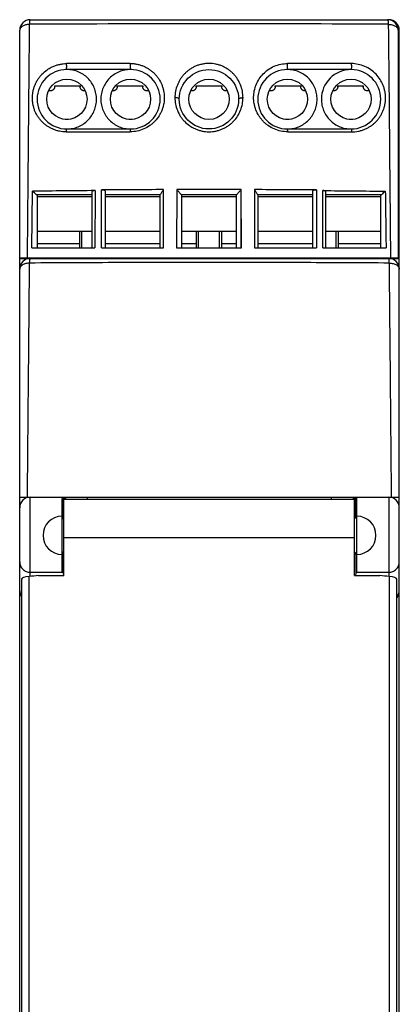
# Model space of a CAD drawing. Units: millimetres. Extents: x 31.2 to 49.1, y 9 to 101.8.
# Drawn here: x 31.2 to 49.1, y 55.4 to 101.8 of the extents above; entities that cross this region are included whole.
import ezdxf

# ---------------------------------------------------------------- set-up
doc = ezdxf.new("R2010")
doc.units = ezdxf.units.MM
doc.header["$LTSCALE"] = 7.20435
doc.layers.get('0').update_dxf_attribs({"linetype": 'CONTINUOUS'})

msp = doc.modelspace()

# ---------------------------------------------------------------- linework, layer by layer
at = {"color": 7, "linetype": 'Continuous'}
for p, q in [((31.705, 101.796), (48.555, 101.796)), ((31.205, 12.296), (31.205, 101.296)), ((49.055, 101.296), (49.055, 90.566)), ((49.105, 12.296), (49.105, 101.296)), ((36.431, 99.446), (33.43, 99.446)), ((36.434, 99.446), (36.431, 99.445)), ((36.434, 99.446), (36.431, 99.446)), ((46.831, 99.446), (43.83, 99.446)), ((32.673, 98.443), (32.59, 98.436)), ((32.855, 98.633), (32.855, 98.675)), ((32.855, 98.675), (34.055, 98.675)), ((34.055, 98.675), (34.055, 98.633)), ((34.268, 98.441), (34.238, 98.443)), ((35.623, 98.443), (35.592, 98.441)), ((35.805, 98.633), (35.805, 98.675)), ((35.805, 98.675), (37.005, 98.675)), ((37.005, 98.675), (37.005, 98.633)), ((37.27, 98.436), (37.188, 98.443)), ((39.348, 98.443), (39.27, 98.437)), ((39.53, 98.633), (39.53, 98.675)), ((39.53, 98.675), (40.73, 98.675)), ((40.73, 98.675), (40.73, 98.633)), ((40.991, 98.437), (40.913, 98.443)), ((43.073, 98.443), (42.99, 98.436)), ((43.255, 98.633), (43.255, 98.675)), ((43.255, 98.675), (44.455, 98.675)), ((44.455, 98.675), (44.455, 98.633)), ((44.668, 98.441), (44.638, 98.443)), ((46.023, 98.443), (45.992, 98.441)), ((46.205, 98.633), (46.205, 98.675)), ((46.205, 98.675), (47.405, 98.675)), ((47.405, 98.675), (47.405, 98.633)), ((47.67, 98.436), (47.588, 98.443)), ((49.055, 98.696), (49.105, 98.696)), ((33.345, 97.105), (33.515, 97.105)), ((36.345, 97.105), (36.515, 97.105)), ((43.745, 97.105), (43.915, 97.105)), ((46.745, 97.105), (46.915, 97.105)), ((33.43, 96.646), (36.431, 96.646)), ((43.83, 96.646), (46.831, 96.646)), ((34.761, 93.742), (34.756, 91.046)), ((35.058, 91.046), (35.062, 93.771)), ((37.979, 91.046), (37.991, 93.788)), ((37.986, 92.868), (37.989, 93.788)), ((38.612, 93.79), (38.604, 91.046)), ((41.657, 91.046), (41.648, 93.79)), ((41.652, 92.866), (41.649, 93.79)), ((42.27, 93.788), (42.282, 91.046)), ((42.271, 93.788), (42.278, 91.973)), ((45.199, 93.771), (45.203, 91.046)), ((45.504, 91.046), (45.5, 93.742)), ((31.78, 91.045), (31.817, 93.713)), ((34.63, 93.546), (32.002, 93.546)), ((32.03, 93.546), (32.03, 91.046)), ((34.63, 93.445), (32.03, 93.445)), ((34.63, 91.046), (34.63, 93.705)), ((35.23, 93.725), (35.23, 91.046)), ((37.83, 93.546), (35.23, 93.546)), ((37.83, 93.445), (35.23, 93.445)), ((37.83, 91.046), (37.83, 93.55)), ((41.431, 93.546), (38.829, 93.546)), ((38.83, 93.546), (38.83, 91.046)), ((41.43, 93.445), (38.83, 93.445)), ((41.43, 91.046), (41.43, 93.546)), ((42.43, 93.55), (42.43, 91.046)), ((45.03, 93.546), (42.43, 93.546)), ((45.03, 93.445), (42.43, 93.445)), ((45.03, 91.046), (45.03, 93.725)), ((45.63, 93.705), (45.63, 91.046)), ((48.259, 93.546), (45.63, 93.546)), ((48.23, 93.445), (45.63, 93.445)), ((48.23, 91.046), (48.23, 93.546)), ((37.979, 91.046), (37.986, 92.868)), ((41.656, 91.046), (41.652, 92.866)), ((42.278, 91.973), (42.281, 91.046)), ((34.63, 91.818), (32.03, 91.818)), ((34.03, 91.818), (34.03, 91.046)), ((34.13, 91.046), (34.13, 91.818)), ((37.83, 91.818), (35.23, 91.818)), ((41.43, 91.818), (38.83, 91.818)), ((39.53, 91.818), (39.53, 91.046)), ((39.63, 91.046), (39.63, 91.818)), ((40.63, 91.046), (40.63, 91.818)), ((40.73, 91.046), (40.73, 91.818)), ((45.03, 91.818), (42.43, 91.818)), ((48.23, 91.818), (45.63, 91.818)), ((46.13, 91.046), (46.13, 91.818)), ((46.23, 91.046), (46.23, 91.818)), ((31.78, 91.046), (34.756, 91.046)), ((34.03, 91.24), (32.03, 91.24)), ((35.058, 91.046), (37.979, 91.046)), ((37.83, 91.24), (35.23, 91.24)), ((38.604, 91.046), (41.657, 91.046)), ((39.53, 91.24), (38.83, 91.24)), ((41.43, 91.24), (40.73, 91.24)), ((42.282, 91.046), (45.203, 91.046)), ((45.03, 91.24), (42.43, 91.24)), ((45.504, 91.046), (48.481, 91.046)), ((48.23, 91.24), (46.23, 91.24)), ((31.205, 90.566), (49.055, 90.566)), ((31.205, 90.546), (49.105, 90.546)), ((32.08, 90.566), (32.08, 90.546)), ((48.18, 90.566), (48.18, 90.546)), ((31.205, 79.296), (49.105, 79.296)), ((31.705, 75.566), (31.705, 79.296)), ((33.205, 75.757), (33.205, 79.235)), ((33.262, 78.325), (33.262, 79.261)), ((33.28, 75.596), (33.28, 79.196)), ((33.28, 79.196), (47, 79.196)), ((33.303, 79.296), (33.303, 79.196)), ((33.383, 79.196), (33.383, 79.296)), ((34.405, 79.196), (34.405, 79.296)), ((45.905, 79.196), (45.905, 79.296)), ((46.927, 79.296), (46.927, 79.196)), ((47, 75.596), (47, 79.196)), ((47.007, 78.356), (47.007, 79.296)), ((47.049, 79.261), (47.049, 78.325)), ((47.105, 75.757), (47.105, 79.235)), ((48.605, 79.296), (48.605, 75.564)), ((33.268, 78.356), (33.28, 78.356)), ((47, 78.356), (47.043, 78.356)), ((33.28, 77.396), (47, 77.396)), ((33.262, 75.726), (33.262, 76.667)), ((33.28, 76.636), (33.268, 76.636)), ((47.043, 76.636), (47, 76.636)), ((47.049, 76.667), (47.049, 75.726)), ((31.705, 75.757), (33.205, 75.757)), ((33.262, 75.726), (33.271, 75.595)), ((47.049, 75.726), (47.04, 75.596)), ((47.105, 75.757), (48.605, 75.757)), ((31.29, 75.433), (31.29, 34.996)), ((31.649, 34.996), (31.649, 75.562)), ((32.091, 75.596), (33.28, 75.596)), ((47, 75.596), (48.19, 75.596)), ((48.632, 75.562), (48.632, 34.996)), ((48.99, 34.996), (48.99, 75.433))]:
    msp.add_line(p, q, dxfattribs=at)
msp.add_lwpolyline([(38.611, 93.79), (38.609, 92.886), (38.607, 91.97), (38.604, 91.046)], dxfattribs=at)
for centre, radius in [((40.13, 98.046), 1.4), ((33.43, 98.046), 0.95), ((36.43, 98.046), 0.95), ((40.13, 98.046), 0.95), ((43.83, 98.046), 0.95), ((46.83, 98.046), 0.95)]:
    msp.add_circle(centre, radius, dxfattribs=at)
for centre, radius, start, end in [((31.705, 101.296), 0.5, 90.0052, 180), ((48.555, 101.296), 0.5, 0.0034, 90), ((48.605, 101.296), 0.5, 0, 90), ((31.705, 100.709), 0.87, 91.9487, 96.8535), ((40.19, -1410.313), 1511.915, 89.681842, 90.322672), ((33.43, 98.046), 1.4, 90.0076, 269.9994), ((35.656, 99.645), 2.243, 179.9812, 181.4726), ((35.352, 99.638), 1.938, 181.4792, 182.0494), ((35.082, 99.628), 1.668, 182.0358, 182.7955), ((40.227, 99.649), 3.806, 178.7512, 180.039), ((36.43, 98.046), 1.4, 270.0107, 89.9855), ((43.83, 98.046), 1.4, 90.0096, 269.9993), ((39.841, 99.646), 3.999, 359.9921, 1.2176), ((46.832, 98.045), 1.401, 89.9285, 179.9646), ((46.83, 98.046), 1.4, 270.0104, 89.9904), ((44.713, 99.648), 2.135, 359.9437, 2.0961), ((39.49, -536.494), 630.253, 90.429958, 90.697578), ((40.021, -521.943), 615.734, 90.18901, 90.461471), ((40.131, -550.83), 644.621, 89.865082, 90.134944), ((40.223, -525.017), 618.808, 89.539282, 89.810387), ((-23.529, 32.285), 82.684, 47.80893, 47.98147), ((106.362, 29.444), 86.516, 132.02473, 132.18964), ((31.705, 90.046), 0.5, 90, 179.9955), ((48.605, 90.046), 0.5, 0.0044, 90), ((31.705, 78.796), 0.5, 90, 180), ((48.605, 78.796), 0.5, 360, 90), ((33.205, 77.496), 0.9, 90, 270), ((47.105, 77.496), 0.9, 270, 90), ((31.703, 74.877), 0.497, 179.987, 213.4675), ((48.607, 74.877), 0.498, 322.436, 359.988)]:
    msp.add_arc(centre, radius, start, end, dxfattribs=at)
for centre, major_axis, ratio, start_param, end_param in [((33.268, 77.496), (0, 1.8), 0.017455, 0, 0.196275), ((47.043, 77.496), (0, 1.8), 0.017455, -0.196275, 0), ((33.112, 75.726), (0.15, 0), 0.267949, 0.017453, 0.8996), ((47.199, 75.726), (0.15, 0), 0.267949, 2.241992, 3.124139), ((31.79, 75.433), (0.5, 0), 0.267949, 1.85777, 3.141593), ((40.14, 67.852), (30, 0), 0.267949, 1.842432, 1.85777), ((40.14, 67.852), (30, 0), 0.267949, 1.283823, 1.299161), ((48.49, 75.433), (0.5, 0), 0.267949, 0, 1.283823)]:
    msp.add_ellipse(centre, major_axis=major_axis, ratio=ratio, start_param=start_param, end_param=end_param, dxfattribs=at)
for points, knots in [([(31.675, 101.578), (31.676, 101.587), (31.677, 101.602), (31.678, 101.626), (31.68, 101.648), (31.682, 101.675), (31.684, 101.705), (31.688, 101.736), (31.691, 101.758), (31.694, 101.773), (31.696, 101.781), (31.698, 101.787), (31.701, 101.792), (31.703, 101.796), (31.705, 101.796)], [0, 0, 0, 0, 0.110544, 0.216059, 0.316044, 0.410222, 0.579938, 0.722835, 0.836962, 0.882726, 0.9208, 0.951195, 0.974079, 1, 1, 1, 1]), ([(48.555, 101.796), (48.557, 101.796), (48.56, 101.792), (48.562, 101.787), (48.564, 101.781), (48.566, 101.773), (48.569, 101.763), (48.571, 101.751), (48.573, 101.732), (48.576, 101.705), (48.58, 101.668), (48.583, 101.625), (48.585, 101.595), (48.585, 101.579)], [0, 0, 0, 0, 0.025678, 0.048519, 0.07893, 0.117001, 0.162713, 0.215976, 0.276642, 0.419447, 0.589301, 0.783922, 1, 1, 1, 1]), ([(31.601, 101.573), (31.574, 101.569), (31.521, 101.56), (31.445, 101.539), (31.377, 101.511), (31.317, 101.477), (31.269, 101.437), (31.233, 101.393), (31.211, 101.345), (31.205, 101.312), (31.205, 101.296)], [0, 0, 0, 0, 0.157997, 0.309429, 0.451439, 0.582369, 0.701387, 0.808909, 0.907179, 1, 1, 1, 1]), ([(31.573, 90.566), (31.577, 91.041), (31.585, 91.989), (31.598, 93.406), (31.61, 94.813), (31.623, 96.208), (31.636, 97.591), (31.646, 98.733), (31.655, 99.636), (31.661, 100.299), (31.667, 100.844), (31.672, 101.268), (31.674, 101.476), (31.676, 101.578)], [0, 0, 0, 0, 0.129523, 0.258173, 0.385947, 0.512753, 0.638426, 0.762576, 0.823866, 0.884293, 0.943397, 0.972174, 1, 1, 1, 1]), ([(48.585, 101.579), (48.617, 101.578), (48.678, 101.573), (48.766, 101.555), (48.847, 101.528), (48.918, 101.493), (48.977, 101.452), (49.021, 101.404), (49.049, 101.351), (49.055, 101.314), (49.055, 101.296)], [0, 0, 0, 0, 0.156782, 0.308752, 0.452362, 0.585069, 0.705207, 0.812672, 0.909501, 1, 1, 1, 1]), ([(48.585, 101.579), (48.588, 101.371), (48.593, 100.947), (48.6, 100.3), (48.606, 99.636), (48.615, 98.734), (48.625, 97.591), (48.638, 96.209), (48.65, 94.813), (48.663, 93.406), (48.676, 91.989), (48.684, 91.041), (48.688, 90.566)], [0, 0, 0, 0, 0.056597, 0.115702, 0.176128, 0.237418, 0.361569, 0.487243, 0.61405, 0.741825, 0.870476, 1, 1, 1, 1]), ([(33.407, 96.507), (33.299, 96.505), (33.138, 96.522), (32.932, 96.575), (32.782, 96.629), (32.64, 96.698), (32.505, 96.779), (32.4, 96.856), (32.321, 96.923), (32.247, 96.996), (32.18, 97.074), (32.118, 97.156), (32.059, 97.24), (32.004, 97.327), (31.956, 97.418), (31.914, 97.511), (31.881, 97.608), (31.855, 97.707), (31.833, 97.808), (31.813, 97.935), (31.803, 98.089), (31.808, 98.243), (31.828, 98.397), (31.864, 98.549), (31.915, 98.697), (31.98, 98.84), (32.058, 98.977), (32.149, 99.107), (32.288, 99.269), (32.452, 99.409), (32.634, 99.523), (32.78, 99.596), (32.933, 99.653), (33.064, 99.687), (33.171, 99.708), (33.279, 99.723), (33.361, 99.728), (33.415, 99.726)], [0, 0, 0, 0, 0.063694, 0.095318, 0.126722, 0.157939, 0.189026, 0.219964, 0.235352, 0.250686, 0.281281, 0.296588, 0.311894, 0.342419, 0.357627, 0.372818, 0.403241, 0.418494, 0.433751, 0.464238, 0.494746, 0.525352, 0.556057, 0.586866, 0.617815, 0.64891, 0.680135, 0.711512, 0.743069, 0.806604, 0.838656, 0.870842, 0.90309, 0.935395, 0.951584, 0.967781, 1, 1, 1, 1]), ([(33.413, 99.646), (33.413, 99.653), (33.414, 99.68), (33.414, 99.707), (33.415, 99.726)], [0, 0, 0, 0, 0.27242, 1, 1, 1, 1]), ([(36.422, 99.731), (36.171, 99.731), (35.169, 99.73), (34.166, 99.728), (33.415, 99.726)], [0, 0, 0, 0, 0.25022, 1, 1, 1, 1]), ([(33.43, 99.446), (33.429, 99.446), (33.428, 99.448), (33.427, 99.45), (33.425, 99.455), (33.424, 99.462), (33.422, 99.474), (33.42, 99.488), (33.418, 99.513), (33.416, 99.532), (33.416, 99.546)], [0, 0, 0, 0, 0.027146, 0.050532, 0.081393, 0.166061, 0.280888, 0.424241, 0.59415, 1, 1, 1, 1]), ([(34.83, 98.046), (34.83, 98.137), (34.811, 98.321), (34.731, 98.585), (34.601, 98.829), (34.425, 99.042), (34.212, 99.217), (33.968, 99.347), (33.704, 99.427), (33.521, 99.446), (33.429, 99.446)], [0, 0, 0, 0, 0.125, 0.25, 0.374999, 0.499999, 0.624999, 0.749999, 0.874999, 1, 1, 1, 1]), ([(36.431, 99.446), (36.339, 99.446), (36.156, 99.427), (35.892, 99.347), (35.648, 99.217), (35.435, 99.042), (35.26, 98.828), (35.13, 98.585), (35.049, 98.321), (35.031, 98.137), (35.031, 98.046)], [0, 0, 0, 0, 0.125004, 0.250003, 0.375002, 0.500001, 0.625001, 0.75, 0.875, 1, 1, 1, 1]), ([(36.422, 99.731), (36.449, 99.733), (36.504, 99.732), (36.586, 99.725), (36.667, 99.714), (36.747, 99.699), (36.826, 99.68), (36.929, 99.65), (37.055, 99.603), (37.198, 99.533), (37.333, 99.449), (37.459, 99.354), (37.572, 99.247), (37.674, 99.131), (37.793, 98.965), (37.889, 98.784), (37.957, 98.593), (37.994, 98.446), (38.013, 98.321), (38.021, 98.221), (38.026, 98.119), (38.022, 97.992), (38.002, 97.841), (37.967, 97.691), (37.918, 97.544), (37.856, 97.402), (37.754, 97.219), (37.623, 97.05), (37.469, 96.903), (37.299, 96.77), (37.06, 96.637), (36.747, 96.535), (36.527, 96.515), (36.418, 96.513)], [0, 0, 0, 0, 0.016246, 0.032495, 0.048726, 0.064894, 0.080993, 0.097031, 0.12894, 0.160633, 0.192049, 0.223163, 0.254008, 0.284636, 0.315065, 0.375407, 0.405465, 0.435471, 0.465484, 0.480514, 0.49556, 0.525697, 0.555939, 0.586362, 0.616997, 0.64783, 0.678867, 0.741627, 0.773423, 0.805438, 0.869956, 0.934941, 1, 1, 1, 1]), ([(36.421, 99.646), (36.421, 99.633), (36.421, 99.607), (36.422, 99.57), (36.422, 99.536), (36.424, 99.506), (36.425, 99.485), (36.426, 99.47), (36.427, 99.462), (36.428, 99.455), (36.429, 99.45), (36.429, 99.448), (36.43, 99.446), (36.431, 99.446)], [0, 0, 0, 0, 0.194072, 0.381079, 0.553238, 0.704175, 0.828224, 0.878603, 0.920611, 0.953857, 0.978061, 0.99321, 1, 1, 1, 1]), ([(41.735, 98.123), (41.735, 98.224), (41.716, 98.428), (41.629, 98.723), (41.512, 98.952), (41.393, 99.121), (41.29, 99.239), (41.175, 99.347), (41.049, 99.444), (40.913, 99.53), (40.769, 99.604), (40.617, 99.662), (40.405, 99.717), (40.185, 99.737), (39.966, 99.727), (39.803, 99.703), (39.644, 99.662), (39.491, 99.605), (39.371, 99.543), (39.279, 99.487), (39.191, 99.428), (39.086, 99.347), (38.971, 99.239), (38.868, 99.121), (38.778, 98.994), (38.702, 98.859), (38.617, 98.673), (38.545, 98.428), (38.526, 98.224), (38.526, 98.123)], [0, 0, 0, 0, 0.060288, 0.120761, 0.181696, 0.212479, 0.24348, 0.274721, 0.30624, 0.33802, 0.370011, 0.402243, 0.434709, 0.49993, 0.532625, 0.565234, 0.597707, 0.629939, 0.661917, 0.677837, 0.693702, 0.725222, 0.756457, 0.787452, 0.818235, 0.848815, 0.879236, 0.939711, 1, 1, 1, 1]), ([(43.845, 96.512), (43.736, 96.514), (43.517, 96.535), (43.203, 96.636), (42.964, 96.769), (42.793, 96.902), (42.677, 97.013), (42.573, 97.134), (42.453, 97.305), (42.359, 97.493), (42.294, 97.689), (42.26, 97.839), (42.239, 97.991), (42.234, 98.143), (42.243, 98.295), (42.275, 98.495), (42.349, 98.738), (42.49, 99.01), (42.684, 99.252), (42.923, 99.456), (43.203, 99.611), (43.513, 99.709), (43.73, 99.732), (43.839, 99.731)], [0, 0, 0, 0, 0.065077, 0.130092, 0.194637, 0.226666, 0.258468, 0.290023, 0.321325, 0.383145, 0.413768, 0.44421, 0.474486, 0.504634, 0.534707, 0.564741, 0.624783, 0.685152, 0.746167, 0.808104, 0.871131, 0.935182, 1, 1, 1, 1]), ([(45.23, 98.046), (45.23, 98.137), (45.211, 98.321), (45.131, 98.585), (45.001, 98.829), (44.825, 99.042), (44.612, 99.217), (44.368, 99.347), (44.104, 99.427), (43.921, 99.446), (43.829, 99.446)], [0, 0, 0, 0, 0.125, 0.25, 0.374999, 0.499999, 0.624999, 0.749999, 0.874999, 1, 1, 1, 1]), ([(43.83, 99.446), (43.831, 99.446), (43.832, 99.448), (43.832, 99.45), (43.833, 99.455), (43.834, 99.462), (43.835, 99.47), (43.836, 99.485), (43.837, 99.506), (43.838, 99.536), (43.839, 99.57), (43.84, 99.607), (43.84, 99.633), (43.84, 99.646)], [0, 0, 0, 0, 0.006712, 0.021808, 0.045981, 0.079214, 0.121222, 0.171608, 0.295691, 0.446663, 0.618848, 0.805886, 1, 1, 1, 1]), ([(46.846, 99.726), (46.596, 99.727), (45.593, 99.729), (44.591, 99.731), (43.839, 99.731)], [0, 0, 0, 0, 0.249757, 1, 1, 1, 1]), ([(46.847, 99.646), (46.847, 99.633), (46.847, 99.607), (46.846, 99.57), (46.845, 99.536), (46.843, 99.506), (46.84, 99.482), (46.838, 99.463), (46.835, 99.452), (46.833, 99.447), (46.831, 99.446), (46.831, 99.446)], [0, 0, 0, 0, 0.192755, 0.378528, 0.549639, 0.699789, 0.823408, 0.915863, 0.974212, 0.990577, 1, 1, 1, 1]), ([(46.855, 96.507), (46.962, 96.507), (47.123, 96.523), (47.33, 96.575), (47.48, 96.629), (47.622, 96.698), (47.756, 96.779), (47.882, 96.872), (47.997, 96.977), (48.099, 97.093), (48.19, 97.218), (48.27, 97.35), (48.336, 97.489), (48.38, 97.609), (48.408, 97.708), (48.43, 97.808), (48.445, 97.91), (48.452, 98.012), (48.456, 98.115), (48.453, 98.218), (48.443, 98.321), (48.427, 98.423), (48.397, 98.549), (48.346, 98.697), (48.281, 98.84), (48.177, 99.023), (48.013, 99.234), (47.768, 99.445), (47.484, 99.603), (47.172, 99.703), (46.955, 99.726), (46.846, 99.726)], [0, 0, 0, 0, 0.063713, 0.095354, 0.12677, 0.157998, 0.189089, 0.220022, 0.250774, 0.281412, 0.311987, 0.342478, 0.372927, 0.403373, 0.418596, 0.43382, 0.464309, 0.47959, 0.494884, 0.525487, 0.540812, 0.556168, 0.586988, 0.617957, 0.649052, 0.680291, 0.743188, 0.80675, 0.870925, 0.935468, 1, 1, 1, 1]), ([(32.855, 98.633), (32.855, 98.621), (32.853, 98.598), (32.843, 98.563), (32.826, 98.532), (32.804, 98.503), (32.776, 98.48), (32.744, 98.461), (32.709, 98.448), (32.685, 98.444), (32.673, 98.443)], [0, 0, 0, 0, 0.12218, 0.244853, 0.368213, 0.4926, 0.618091, 0.744609, 0.872067, 1, 1, 1, 1]), ([(34.238, 98.443), (34.226, 98.444), (34.201, 98.448), (34.167, 98.461), (34.135, 98.48), (34.107, 98.503), (34.085, 98.532), (34.068, 98.563), (34.058, 98.598), (34.055, 98.621), (34.055, 98.633)], [0, 0, 0, 0, 0.127933, 0.255391, 0.381909, 0.5074, 0.631787, 0.755147, 0.87782, 1, 1, 1, 1]), ([(35.805, 98.633), (35.805, 98.621), (35.803, 98.598), (35.793, 98.563), (35.776, 98.532), (35.754, 98.503), (35.726, 98.48), (35.694, 98.461), (35.659, 98.448), (35.635, 98.444), (35.623, 98.443)], [0, 0, 0, 0, 0.12218, 0.244853, 0.368213, 0.4926, 0.618091, 0.744609, 0.872067, 1, 1, 1, 1]), ([(37.188, 98.443), (37.176, 98.444), (37.151, 98.448), (37.117, 98.461), (37.085, 98.48), (37.057, 98.503), (37.035, 98.532), (37.018, 98.563), (37.008, 98.598), (37.005, 98.621), (37.005, 98.633)], [0, 0, 0, 0, 0.127933, 0.255391, 0.381909, 0.5074, 0.631787, 0.755147, 0.87782, 1, 1, 1, 1]), ([(39.53, 98.633), (39.53, 98.621), (39.528, 98.598), (39.518, 98.563), (39.501, 98.532), (39.479, 98.503), (39.451, 98.48), (39.419, 98.461), (39.384, 98.448), (39.36, 98.444), (39.348, 98.443)], [0, 0, 0, 0, 0.12218, 0.244853, 0.368213, 0.4926, 0.618091, 0.744609, 0.872067, 1, 1, 1, 1]), ([(40.913, 98.443), (40.901, 98.444), (40.876, 98.448), (40.842, 98.461), (40.81, 98.48), (40.782, 98.503), (40.76, 98.532), (40.743, 98.563), (40.733, 98.598), (40.73, 98.621), (40.73, 98.633)], [0, 0, 0, 0, 0.127933, 0.255391, 0.381909, 0.5074, 0.631787, 0.755147, 0.87782, 1, 1, 1, 1]), ([(43.255, 98.633), (43.255, 98.621), (43.253, 98.598), (43.243, 98.563), (43.226, 98.532), (43.204, 98.503), (43.176, 98.48), (43.144, 98.461), (43.109, 98.448), (43.085, 98.444), (43.073, 98.443)], [0, 0, 0, 0, 0.12218, 0.244853, 0.368213, 0.4926, 0.618091, 0.744609, 0.872067, 1, 1, 1, 1]), ([(44.638, 98.443), (44.626, 98.444), (44.601, 98.448), (44.567, 98.461), (44.535, 98.48), (44.507, 98.503), (44.485, 98.532), (44.468, 98.563), (44.458, 98.598), (44.455, 98.621), (44.455, 98.633)], [0, 0, 0, 0, 0.127933, 0.255391, 0.381909, 0.5074, 0.631787, 0.755147, 0.87782, 1, 1, 1, 1]), ([(46.205, 98.633), (46.205, 98.621), (46.203, 98.598), (46.193, 98.563), (46.176, 98.532), (46.154, 98.503), (46.126, 98.48), (46.094, 98.461), (46.059, 98.448), (46.035, 98.444), (46.023, 98.443)], [0, 0, 0, 0, 0.12218, 0.244853, 0.368213, 0.4926, 0.618091, 0.744609, 0.872067, 1, 1, 1, 1]), ([(47.588, 98.443), (47.576, 98.444), (47.551, 98.448), (47.517, 98.461), (47.485, 98.48), (47.457, 98.503), (47.435, 98.532), (47.418, 98.563), (47.408, 98.598), (47.405, 98.621), (47.405, 98.633)], [0, 0, 0, 0, 0.127933, 0.255391, 0.381909, 0.5074, 0.631787, 0.755147, 0.87782, 1, 1, 1, 1]), ([(33.43, 96.646), (33.522, 96.646), (33.705, 96.665), (33.925, 96.732), (34.091, 96.81), (34.248, 96.904), (34.426, 97.05), (34.601, 97.264), (34.731, 97.507), (34.811, 97.771), (34.83, 97.955), (34.83, 98.046)], [0, 0, 0, 0, 0.124985, 0.249965, 0.312527, 0.375097, 0.500077, 0.625058, 0.750039, 0.875019, 1, 1, 1, 1]), ([(35.031, 98.046), (35.031, 97.954), (35.05, 97.771), (35.13, 97.507), (35.26, 97.263), (35.435, 97.05), (35.649, 96.875), (35.893, 96.744), (36.157, 96.664), (36.34, 96.646), (36.432, 96.646)], [0, 0, 0, 0, 0.125, 0.25, 0.374999, 0.499999, 0.624999, 0.749999, 0.874999, 1, 1, 1, 1]), ([(38.73, 98.046), (38.73, 98.051), (38.727, 98.062), (38.715, 98.077), (38.696, 98.09), (38.669, 98.102), (38.636, 98.112), (38.6, 98.118), (38.563, 98.122), (38.538, 98.123), (38.526, 98.123)], [0, 0, 0, 0, 0.062623, 0.140688, 0.242501, 0.36889, 0.516534, 0.677139, 0.84107, 1, 1, 1, 1]), ([(38.526, 98.123), (38.526, 98.022), (38.545, 97.818), (38.63, 97.524), (38.748, 97.294), (38.868, 97.125), (39.006, 96.967), (39.169, 96.829), (39.349, 96.716), (39.494, 96.644), (39.646, 96.587), (39.804, 96.546), (39.967, 96.522), (40.131, 96.514), (40.295, 96.522), (40.457, 96.546), (40.615, 96.587), (40.767, 96.643), (40.912, 96.716), (41.047, 96.802), (41.174, 96.898), (41.328, 97.042), (41.489, 97.247), (41.631, 97.523), (41.716, 97.818), (41.735, 98.022), (41.735, 98.123)], [0, 0, 0, 0, 0.060118, 0.12062, 0.181732, 0.212624, 0.243749, 0.306631, 0.338446, 0.370466, 0.402668, 0.435032, 0.467501, 0.500031, 0.532566, 0.565036, 0.597402, 0.629606, 0.661602, 0.693417, 0.725016, 0.75636, 0.818286, 0.87938, 0.939879, 1, 1, 1, 1]), ([(41.53, 98.046), (41.53, 98.05), (41.533, 98.06), (41.544, 98.075), (41.562, 98.088), (41.587, 98.1), (41.619, 98.11), (41.656, 98.118), (41.695, 98.122), (41.722, 98.123), (41.735, 98.123)], [0, 0, 0, 0, 0.057422, 0.129111, 0.223658, 0.344162, 0.490057, 0.65429, 0.827642, 1, 1, 1, 1]), ([(43.83, 96.646), (43.922, 96.646), (44.105, 96.665), (44.325, 96.732), (44.491, 96.81), (44.648, 96.904), (44.826, 97.05), (45.001, 97.264), (45.131, 97.507), (45.211, 97.771), (45.23, 97.955), (45.23, 98.046)], [0, 0, 0, 0, 0.124985, 0.249965, 0.312527, 0.375097, 0.500077, 0.625058, 0.750039, 0.875019, 1, 1, 1, 1]), ([(45.431, 98.046), (45.431, 97.954), (45.45, 97.771), (45.53, 97.507), (45.66, 97.263), (45.835, 97.05), (46.049, 96.875), (46.293, 96.744), (46.557, 96.664), (46.74, 96.646), (46.832, 96.646)], [0, 0, 0, 0, 0.125, 0.25, 0.374999, 0.499999, 0.624999, 0.749999, 0.874999, 1, 1, 1, 1]), ([(33.405, 96.507), (33.406, 96.517), (33.407, 96.537), (33.409, 96.565), (33.412, 96.59), (33.415, 96.61), (33.419, 96.626), (33.422, 96.636), (33.425, 96.641), (33.427, 96.644), (33.429, 96.646), (33.43, 96.646)], [0, 0, 0, 0, 0.215213, 0.41448, 0.589292, 0.734117, 0.845307, 0.923602, 0.951284, 0.972339, 1, 1, 1, 1]), ([(33.405, 96.507), (33.656, 96.507), (34.66, 96.509), (35.663, 96.511), (36.417, 96.513)], [0, 0, 0, 0, 0.249406, 1, 1, 1, 1]), ([(36.43, 96.646), (36.43, 96.646), (36.428, 96.644), (36.427, 96.642), (36.426, 96.636), (36.424, 96.627), (36.422, 96.612), (36.42, 96.593), (36.419, 96.569), (36.418, 96.542), (36.417, 96.523), (36.417, 96.513)], [0, 0, 0, 0, 0.019035, 0.037456, 0.063241, 0.139281, 0.24982, 0.395587, 0.5732, 0.777453, 1, 1, 1, 1]), ([(43.844, 96.513), (43.844, 96.523), (43.843, 96.542), (43.842, 96.569), (43.84, 96.593), (43.839, 96.612), (43.837, 96.627), (43.835, 96.636), (43.833, 96.642), (43.832, 96.644), (43.831, 96.646), (43.83, 96.646)], [0, 0, 0, 0, 0.222545, 0.426797, 0.60441, 0.750177, 0.860716, 0.936758, 0.962543, 0.980965, 1, 1, 1, 1]), ([(43.844, 96.513), (44.096, 96.512), (45.099, 96.51), (46.103, 96.508), (46.855, 96.507)], [0, 0, 0, 0, 0.250538, 1, 1, 1, 1]), ([(46.83, 96.646), (46.832, 96.646), (46.834, 96.644), (46.836, 96.641), (46.839, 96.636), (46.842, 96.626), (46.846, 96.61), (46.849, 96.59), (46.852, 96.565), (46.854, 96.537), (46.855, 96.517), (46.855, 96.507)], [0, 0, 0, 0, 0.02766, 0.048715, 0.076397, 0.154692, 0.265883, 0.410708, 0.585521, 0.784788, 1, 1, 1, 1]), ([(34.761, 93.742), (34.752, 93.742), (34.735, 93.741), (34.71, 93.739), (34.688, 93.736), (34.669, 93.731), (34.653, 93.726), (34.642, 93.721), (34.636, 93.716), (34.632, 93.711), (34.63, 93.707), (34.63, 93.705)], [0, 0, 0, 0, 0.184876, 0.360603, 0.521175, 0.662344, 0.780819, 0.874888, 0.912953, 0.945712, 1, 1, 1, 1]), ([(35.23, 93.725), (35.23, 93.732), (35.221, 93.741), (35.21, 93.747), (35.197, 93.753), (35.179, 93.759), (35.153, 93.764), (35.124, 93.769), (35.094, 93.771), (35.073, 93.771), (35.062, 93.771)], [0, 0, 0, 0, 0.121942, 0.168178, 0.220995, 0.345351, 0.491257, 0.653373, 0.825495, 1, 1, 1, 1]), ([(37.83, 93.55), (37.844, 93.57), (37.87, 93.609), (37.91, 93.669), (37.95, 93.728), (37.977, 93.768), (37.99, 93.788)], [0, 0, 0, 0, 0.249301, 0.498775, 0.749086, 1, 1, 1, 1]), ([(38.612, 93.79), (38.63, 93.769), (38.666, 93.729), (38.72, 93.668), (38.775, 93.607), (38.811, 93.566), (38.829, 93.546)], [0, 0, 0, 0, 0.249504, 0.499333, 0.74968, 1, 1, 1, 1]), ([(41.431, 93.546), (41.449, 93.566), (41.486, 93.607), (41.54, 93.668), (41.595, 93.729), (41.631, 93.769), (41.649, 93.79)], [0, 0, 0, 0, 0.250314, 0.500639, 0.750477, 1, 1, 1, 1]), ([(42.271, 93.788), (42.284, 93.768), (42.311, 93.728), (42.351, 93.669), (42.391, 93.609), (42.417, 93.57), (42.43, 93.55)], [0, 0, 0, 0, 0.250896, 0.501196, 0.750686, 1, 1, 1, 1]), ([(45.199, 93.771), (45.188, 93.771), (45.167, 93.771), (45.137, 93.769), (45.108, 93.764), (45.082, 93.759), (45.064, 93.753), (45.051, 93.747), (45.04, 93.741), (45.03, 93.733), (45.03, 93.725)], [0, 0, 0, 0, 0.174486, 0.346591, 0.508694, 0.654594, 0.778953, 0.831775, 0.878018, 1, 1, 1, 1]), ([(45.63, 93.705), (45.63, 93.707), (45.629, 93.711), (45.625, 93.716), (45.619, 93.721), (45.608, 93.726), (45.592, 93.731), (45.573, 93.736), (45.55, 93.739), (45.526, 93.741), (45.509, 93.742), (45.5, 93.742)], [0, 0, 0, 0, 0.054279, 0.087031, 0.125087, 0.219141, 0.33761, 0.478782, 0.639362, 0.815102, 1, 1, 1, 1]), ([(45.5, 93.742), (45.992, 93.738), (46.973, 93.73), (47.955, 93.719), (48.444, 93.713)], [0, 0, 0, 0, 0.501613, 1, 1, 1, 1]), ([(48.444, 93.713), (48.45, 93.27), (48.462, 92.381), (48.475, 91.491), (48.481, 91.045)], [0, 0, 0, 0, 0.498383, 1, 1, 1, 1]), ([(31.675, 90.328), (31.677, 90.358), (31.679, 90.401), (31.684, 90.455), (31.688, 90.486), (31.691, 90.508), (31.694, 90.523), (31.696, 90.531), (31.699, 90.537), (31.701, 90.542), (31.703, 90.546), (31.705, 90.546)], [0, 0, 0, 0, 0.410253, 0.580074, 0.722926, 0.836921, 0.882681, 0.920785, 0.951195, 0.974083, 1, 1, 1, 1]), ([(48.636, 90.328), (48.635, 90.344), (48.633, 90.374), (48.63, 90.417), (48.627, 90.455), (48.623, 90.486), (48.62, 90.508), (48.616, 90.523), (48.614, 90.531), (48.612, 90.537), (48.61, 90.542), (48.607, 90.546), (48.605, 90.546)], [0, 0, 0, 0, 0.215898, 0.410441, 0.580272, 0.723136, 0.837239, 0.883072, 0.92122, 0.951602, 0.974383, 1, 1, 1, 1]), ([(31.675, 90.328), (31.644, 90.327), (31.583, 90.321), (31.494, 90.304), (31.413, 90.277), (31.342, 90.243), (31.284, 90.201), (31.24, 90.153), (31.212, 90.101), (31.205, 90.064), (31.205, 90.046)], [0, 0, 0, 0, 0.156981, 0.309083, 0.45283, 0.585595, 0.70569, 0.813112, 0.909488, 1, 1, 1, 1]), ([(31.573, 79.296), (31.58, 80.245), (31.593, 81.665), (31.61, 83.55), (31.623, 84.949), (31.635, 86.334), (31.648, 87.7), (31.658, 88.822), (31.667, 89.695), (31.672, 90.12), (31.675, 90.328)], [0, 0, 0, 0, 0.258166, 0.385932, 0.512738, 0.638408, 0.762554, 0.884281, 0.943422, 1, 1, 1, 1]), ([(48.636, 90.328), (47.223, 90.337), (44.396, 90.35), (40.155, 90.357), (35.914, 90.35), (33.088, 90.337), (31.675, 90.328)], [0, 0, 0, 0, 0.249853, 0.5, 0.750147, 1, 1, 1, 1]), ([(48.738, 79.296), (48.734, 79.772), (48.726, 80.722), (48.716, 81.906), (48.707, 82.849), (48.701, 83.553), (48.694, 84.254), (48.688, 84.952), (48.682, 85.646), (48.676, 86.338), (48.669, 87.025), (48.661, 87.929), (48.65, 89.029), (48.641, 89.902), (48.636, 90.328)], [0, 0, 0, 0, 0.129525, 0.258181, 0.32218, 0.385952, 0.449485, 0.512762, 0.575757, 0.638437, 0.700739, 0.76259, 0.884313, 1, 1, 1, 1]), ([(48.636, 90.328), (48.697, 90.326), (48.787, 90.313), (48.897, 90.277), (48.968, 90.242), (49.027, 90.201), (49.071, 90.153), (49.099, 90.101), (49.105, 90.064), (49.105, 90.046)], [0, 0, 0, 0, 0.308862, 0.452697, 0.58555, 0.705733, 0.81312, 0.909763, 1, 1, 1, 1]), ([(33.205, 79.235), (33.215, 79.237), (33.232, 79.241), (33.248, 79.248), (33.254, 79.252)], [0, 0, 0, 0, 0.58811, 1, 1, 1, 1]), ([(33.254, 79.252), (33.256, 79.253), (33.26, 79.256), (33.262, 79.26), (33.262, 79.261)], [0, 0, 0, 0, 0.591006, 1, 1, 1, 1]), ([(47.049, 79.261), (47.049, 79.259), (47.054, 79.253), (47.073, 79.243), (47.091, 79.238), (47.105, 79.235)], [0, 0, 0, 0, 0.124201, 0.329675, 1, 1, 1, 1]), ([(33.262, 78.325), (33.262, 78.313), (33.25, 78.296), (33.228, 78.278), (33.214, 78.27), (33.205, 78.266)], [0, 0, 0, 0, 0.399333, 0.674721, 1, 1, 1, 1]), ([(33.268, 78.396), (33.269, 78.396), (33.269, 78.394), (33.27, 78.391), (33.271, 78.385), (33.271, 78.38), (33.271, 78.378)], [0, 0, 0, 0, 0.074357, 0.262607, 0.57093, 1, 1, 1, 1]), ([(47.043, 78.396), (47.042, 78.396), (47.041, 78.394), (47.041, 78.391), (47.04, 78.385), (47.04, 78.38), (47.039, 78.377)], [0, 0, 0, 0, 0.074449, 0.262756, 0.571058, 1, 1, 1, 1]), ([(47.105, 78.266), (47.097, 78.27), (47.082, 78.278), (47.061, 78.296), (47.049, 78.313), (47.049, 78.325)], [0, 0, 0, 0, 0.32528, 0.600668, 1, 1, 1, 1]), ([(33.205, 76.726), (33.214, 76.722), (33.228, 76.713), (33.25, 76.696), (33.262, 76.678), (33.262, 76.667)], [0, 0, 0, 0, 0.325279, 0.600667, 1, 1, 1, 1]), ([(33.271, 76.614), (33.271, 76.612), (33.271, 76.607), (33.27, 76.601), (33.269, 76.598), (33.269, 76.596), (33.268, 76.596)], [0, 0, 0, 0, 0.42907, 0.737393, 0.925643, 1, 1, 1, 1]), ([(33.275, 76.684), (33.274, 76.67), (33.274, 76.647), (33.272, 76.624), (33.271, 76.614)], [0, 0, 0, 0, 0.589915, 1, 1, 1, 1]), ([(47.036, 76.683), (47.036, 76.67), (47.037, 76.647), (47.039, 76.624), (47.039, 76.614)], [0, 0, 0, 0, 0.589645, 1, 1, 1, 1]), ([(47.039, 76.614), (47.04, 76.612), (47.04, 76.607), (47.041, 76.601), (47.041, 76.598), (47.042, 76.596), (47.043, 76.596)], [0, 0, 0, 0, 0.428942, 0.737244, 0.925552, 1, 1, 1, 1]), ([(47.049, 76.667), (47.049, 76.678), (47.061, 76.696), (47.082, 76.713), (47.097, 76.722), (47.105, 76.726)], [0, 0, 0, 0, 0.399333, 0.67472, 1, 1, 1, 1]), ([(31.205, 76.24), (31.205, 76.177), (31.232, 76.049), (31.344, 75.889), (31.51, 75.782), (31.64, 75.757), (31.705, 75.757)], [0, 0, 0, 0, 0.246015, 0.49434, 0.745979, 1, 1, 1, 1]), ([(48.605, 75.757), (48.67, 75.757), (48.801, 75.782), (48.967, 75.889), (49.079, 76.049), (49.105, 76.177), (49.105, 76.24)], [0, 0, 0, 0, 0.254021, 0.50566, 0.753985, 1, 1, 1, 1]), ([(31.205, 74.877), (31.205, 74.843), (31.221, 74.771), (31.262, 74.71), (31.288, 74.682)], [0, 0, 0, 0, 0.472018, 1, 1, 1, 1]), ([(49.001, 74.661), (49.033, 74.69), (49.086, 74.756), (49.105, 74.839), (49.105, 74.877)], [0, 0, 0, 0, 0.534405, 1, 1, 1, 1])]:
    msp.add_open_spline(points, degree=3, knots=knots, dxfattribs=at)

doc.saveas('drawing.dxf')
